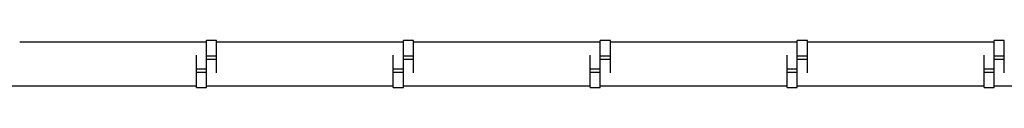
# Model space of a CAD drawing. Units: millimetres. Extents: x -4195 to 4195, y -1745 to 1745.
# Drawn here: x -1009 to 11, y -24 to 24 of the extents above; entities that cross this region are included whole.
import ezdxf

# ---------------------------------------------------------------- set-up
doc = ezdxf.new("R2010")
doc.units = ezdxf.units.MM

msp = doc.modelspace()

# ---------------------------------------------------------------- linework, layer by layer
at = {"color": 7, "linetype": 'Continuous', "lineweight": 25}
for p, q in [((-815.9, 22.7), (-1009.4, 22.7)), ((-805.4, 24.3), (-815.9, 24.3)), ((-815.9, -24.3), (-815.9, 24.3)), ((-805.4, -9.1), (-805.4, 24.3)), ((-611.9, 22.7), (-805.4, 22.7)), ((-601.4, 24.3), (-611.9, 24.3)), ((-611.9, -24.3), (-611.9, 24.3)), ((-601.4, -9.1), (-601.4, 24.3)), ((-407.9, 22.7), (-601.4, 22.7)), ((-397.4, 24.3), (-407.9, 24.3)), ((-407.9, -24.3), (-407.9, 24.3)), ((-397.4, -9.1), (-397.4, 24.3)), ((-203.9, 22.7), (-397.4, 22.7)), ((-193.4, 24.3), (-203.9, 24.3)), ((-203.9, -24.3), (-203.9, 24.3)), ((-193.4, -9.1), (-193.4, 24.3)), ((0.1, 22.7), (-193.4, 22.7)), ((10.6, 24.3), (0.1, 24.3)), ((0.1, -24.3), (0.1, 24.3)), ((10.6, -9.1), (10.6, 24.3)), ((-826.4, -24.3), (-826.4, 9.1)), ((-815.9, 8.4), (-805.4, 8.4)), ((-815.9, 5), (-805.4, 5)), ((-622.4, -24.3), (-622.4, 9.1)), ((-611.9, 8.4), (-601.4, 8.4)), ((-611.9, 5), (-601.4, 5)), ((-418.4, -24.3), (-418.4, 9.1)), ((-407.9, 8.4), (-397.4, 8.4)), ((-407.9, 5), (-397.4, 5)), ((-214.4, -24.3), (-214.4, 9.1)), ((-203.9, 8.4), (-193.4, 8.4)), ((-203.9, 5), (-193.4, 5)), ((-10.4, -24.3), (-10.4, 9.1)), ((0.1, 8.4), (10.6, 8.4)), ((0.1, 5), (10.6, 5)), ((-826.4, -5), (-815.9, -5)), ((-826.4, -8.4), (-815.9, -8.4)), ((-622.4, -5), (-611.9, -5)), ((-622.4, -8.4), (-611.9, -8.4)), ((-418.4, -5), (-407.9, -5)), ((-418.4, -8.4), (-407.9, -8.4)), ((-214.4, -5), (-203.9, -5)), ((-214.4, -8.4), (-203.9, -8.4)), ((-10.4, -5), (0.1, -5)), ((-10.4, -8.4), (0.1, -8.4)), ((-1019.9, -22.7), (-826.4, -22.7)), ((-826.4, -24.3), (-815.9, -24.3)), ((-815.9, -22.7), (-622.4, -22.7)), ((-622.4, -24.3), (-611.9, -24.3)), ((-611.9, -22.7), (-418.4, -22.7)), ((-418.4, -24.3), (-407.9, -24.3)), ((-407.9, -22.7), (-214.4, -22.7)), ((-214.4, -24.3), (-203.9, -24.3)), ((-203.9, -22.7), (-10.4, -22.7)), ((-10.4, -24.3), (0.1, -24.3)), ((0.1, -22.7), (193.6, -22.7))]:
    msp.add_line(p, q, dxfattribs=at)

doc.saveas('drawing.dxf')
